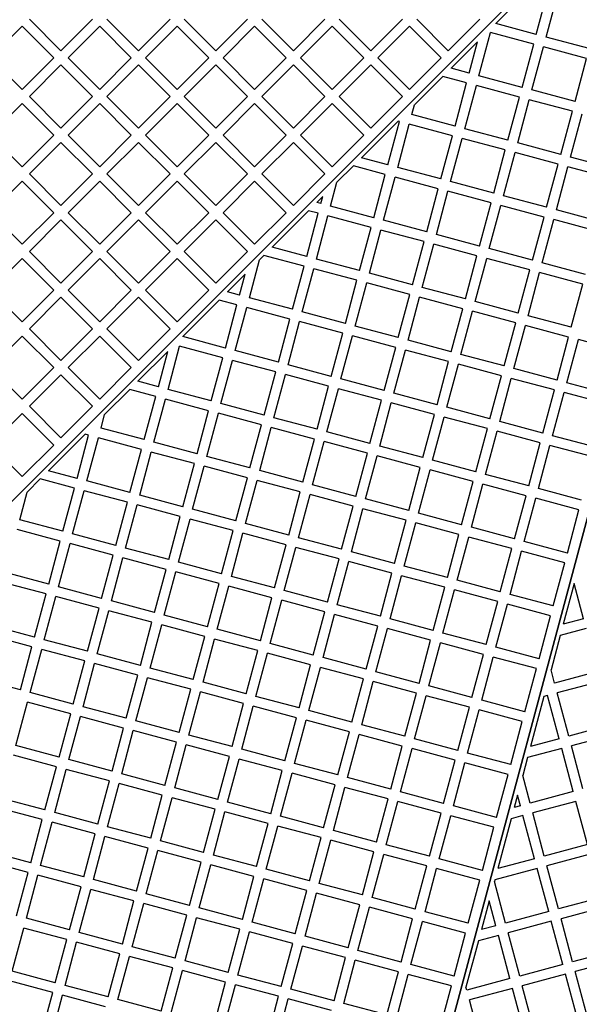
# Model space of a CAD drawing. Units: millimetres. Extents: x 0 to 420, y -170 to 297.
# Drawn here: x 242 to 258, y 129 to 156 of the extents above; entities that cross this region are included whole.
import ezdxf

# ---------------------------------------------------------------- set-up
doc = ezdxf.new("R2010")
doc.units = ezdxf.units.MM
doc.styles.add('SLDTEXTSTYLE0', font='TXT', dxfattribs={"width": 0.605})
doc.dimstyles.new('SLDDIMSTYLE3', dxfattribs={"dimtxt": 2.568319, "dimasz": 2.5, "dimexe": 0, "dimexo": 0.0625, "dimgap": 0.64208, "dimtad": 1, "dimdec": 4, "dimlfac": 25, "dimzin": 12, "dimdsep": 46, "dimtxsty": 'SLDTEXTSTYLE0', "dimsah": 1, "dimcen": 0.09, "dimazin": 3, "dimtfac": 1, "dimtdec": 3, "dimtofl": 0, "dimtmove": 0, "dimatfit": 3, "dimfxl": 0, "dimfrac": 2, "dimtolj": 1, "dimtzin": 12, "dimarcsym": 0})

# ---------------------------------------------------------------- blocks, each defined once
blk = doc.blocks.new('_D_11')
at = {"color": 7, "linetype": 'Continuous', "lineweight": 0}
for p, q in [((250.91, 116.234), (247.716, 104.313)), ((276.844, 116.234), (280.038, 104.313))]:
    blk.add_line(p, q, dxfattribs=at)
at = {"color": 7, "linetype": 'Continuous', "lineweight": 18}
blk.add_arc((263.877, 164.627), 61.441, 255, 285, dxfattribs=at)
for points in [[(247.975, 105.279), (250.313, 104.317), (250.492, 105.045)], [(279.78, 105.279), (277.262, 105.045), (277.442, 104.317)]]:
    blk.add_solid(points, dxfattribs=at)
at = {"color": 7, "linetype": 'Continuous', "lineweight": 18, "insert": (261.212, 106.596), "char_height": 2.6458, "attachment_point": 1, "style": 'SLDTEXTSTYLE0'}
blk.add_mtext('30°', dxfattribs=at)

msp = doc.modelspace()

# ---------------------------------------------------------------- hatches: boundary and pattern name
at = {"linetype": 'Continuous', "lineweight": 18}
h = msp.add_hatch(dxfattribs=at)
h.set_pattern_fill('SACNCR', angle=90, style=0)
edge = h.paths.add_edge_path(flags=0)
edge.add_arc((263.8772953, 164.6268278), 52.4, 0, 360)
edge = h.paths.add_edge_path(flags=0)
edge.add_arc((263.8772953, 164.6268278), 50, 0, 360)

# ---------------------------------------------------------------- linework, layer by layer
at = {"color": 7, "linetype": 'Continuous', "lineweight": 25}
for p, q in [((230.2472968, 130.9968293), (257.5133343, 158.2628668)), ((257.5133343, 158.2628668), (230.2472968, 130.9968293)), ((256.33607, 156.915897), (255.3236143, 155.9034412)), ((256.4483797, 155.6020612), (256.7693153, 156.7998092)), ((256.7188389, 155.5295919), (257.0397745, 156.7273399)), ((241.3064468, 154.9536071), (242.1832592, 155.8304195)), ((243.0600717, 154.9536071), (242.1832592, 155.8304195)), ((243.2580616, 155.151597), (242.3812491, 156.0284094)), ((243.2580616, 155.151597), (244.134874, 156.0284094)), ((243.4560515, 154.9536071), (244.3328639, 155.8304195)), ((245.2096763, 154.9536071), (244.3328639, 155.8304195)), ((245.4076662, 155.151597), (244.5308538, 156.0284094)), ((245.4076662, 155.151597), (246.2844786, 156.0284094)), ((245.6056561, 154.9536071), (246.4824685, 155.8304195)), ((247.3592809, 154.9536071), (246.4824685, 155.8304195)), ((247.5572708, 155.151597), (246.6804584, 156.0284094)), ((247.5572708, 155.151597), (248.4340832, 156.0284094)), ((247.7552607, 154.9536071), (248.6320731, 155.8304195)), ((249.5088855, 154.9536071), (248.6320731, 155.8304195)), ((249.7068754, 155.151597), (248.830063, 156.0284094)), ((249.7068754, 155.151597), (250.5836878, 156.0284094)), ((249.9048653, 154.9536071), (250.7816777, 155.8304195)), ((251.6584901, 154.9536071), (250.7816777, 155.8304195)), ((251.85648, 155.151597), (250.9796676, 156.0284094)), ((261.5479239, 155.9334954), (251.5678615, 118.6873955)), ((251.5678615, 118.6873955), (261.5479239, 155.9334954)), ((251.85648, 155.151597), (252.7332924, 156.0284094)), ((252.0544699, 154.9536071), (252.9312823, 155.8304195)), ((253.8080947, 154.9536071), (252.9312823, 155.8304195)), ((254.0060846, 155.151597), (253.1292722, 156.0284094)), ((254.0060846, 155.151597), (254.882897, 156.0284094)), ((256.4483797, 155.6020612), (255.3236143, 155.9034412)), ((254.8572267, 154.4547896), (255.1781623, 155.6525376)), ((256.3759103, 155.331602), (255.1781623, 155.6525376)), ((257.9165869, 155.2086563), (256.7188389, 155.5295919)), ((254.8207805, 155.4006074), (254.0825395, 154.6623664)), ((254.5867674, 154.5272589), (254.8207805, 155.4006074)), ((256.0549747, 154.133854), (256.3759103, 155.331602)), ((256.3254339, 154.0613846), (256.6463696, 155.2591327)), ((257.8441176, 154.938197), (256.6463696, 155.2591327)), ((242.1832592, 154.0767947), (241.3064468, 154.9536071)), ((242.1832592, 154.0767947), (243.0600717, 154.9536071)), ((242.3812491, 153.8788048), (243.2580616, 154.7556172)), ((244.134874, 153.8788048), (243.2580616, 154.7556172)), ((244.3328639, 154.0767947), (243.4560515, 154.9536071)), ((244.3328639, 154.0767947), (245.2096763, 154.9536071)), ((244.5308538, 153.8788048), (245.4076662, 154.7556172)), ((246.2844786, 153.8788048), (245.4076662, 154.7556172)), ((246.4824685, 154.0767947), (245.6056561, 154.9536071)), ((246.4824685, 154.0767947), (247.3592809, 154.9536071)), ((246.6804584, 153.8788048), (247.5572708, 154.7556172)), ((248.4340832, 153.8788048), (247.5572708, 154.7556172)), ((248.6320731, 154.0767947), (247.7552607, 154.9536071)), ((248.6320731, 154.0767947), (249.5088855, 154.9536071)), ((248.830063, 153.8788048), (249.7068754, 154.7556172)), ((250.5836878, 153.8788048), (249.7068754, 154.7556172)), ((250.7816777, 154.0767947), (249.9048653, 154.9536071)), ((250.7816777, 154.0767947), (251.6584901, 154.9536071)), ((250.9796676, 153.8788048), (251.85648, 154.7556172)), ((252.7332924, 153.8788048), (251.85648, 154.7556172)), ((252.9312823, 154.0767947), (252.0544699, 154.9536071)), ((252.9312823, 154.0767947), (253.8080947, 154.9536071)), ((257.523182, 153.740449), (257.8441176, 154.938197)), ((253.8539204, 154.4337473), (253.0671556, 153.6469826)), ((254.5142981, 154.2567997), (253.8539204, 154.4337473)), ((254.5867674, 154.5272589), (254.0825395, 154.6623664)), ((256.0549747, 154.133854), (254.8572267, 154.4547896)), ((254.1933625, 153.0590517), (254.5142981, 154.2567997)), ((254.4638217, 152.9865823), (254.7847573, 154.1843303)), ((255.9825054, 153.8633947), (254.7847573, 154.1843303)), ((243.2580616, 153.0019924), (242.3812491, 153.8788048)), ((243.2580616, 153.0019924), (244.134874, 153.8788048)), ((245.4076662, 153.0019924), (244.5308538, 153.8788048)), ((245.4076662, 153.0019924), (246.2844786, 153.8788048)), ((247.5572708, 153.0019924), (246.6804584, 153.8788048)), ((247.5572708, 153.0019924), (248.4340832, 153.8788048)), ((249.7068754, 153.0019924), (248.830063, 153.8788048)), ((249.7068754, 153.0019924), (250.5836878, 153.8788048)), ((251.85648, 153.0019924), (250.9796676, 153.8788048)), ((251.85648, 153.0019924), (252.7332924, 153.8788048)), ((257.523182, 153.740449), (256.3254339, 154.0613846)), ((241.3064468, 152.8040025), (242.1832592, 153.6808149)), ((243.0600717, 152.8040025), (242.1832592, 153.6808149)), ((243.4560515, 152.8040025), (244.3328639, 153.6808149)), ((245.2096763, 152.8040025), (244.3328639, 153.6808149)), ((245.6056561, 152.8040025), (246.4824685, 153.6808149)), ((247.3592809, 152.8040025), (246.4824685, 153.6808149)), ((247.7552607, 152.8040025), (248.6320731, 153.6808149)), ((249.5088855, 152.8040025), (248.6320731, 153.6808149)), ((249.9048653, 152.8040025), (250.7816777, 153.6808149)), ((251.6584901, 152.8040025), (250.7816777, 153.6808149)), ((252.9956145, 153.3799873), (253.0671556, 153.6469826)), ((255.6615698, 152.6656467), (255.9825054, 153.8633947)), ((255.932029, 152.5931774), (256.2529646, 153.7909254)), ((257.4507126, 153.4699898), (256.2529646, 153.7909254)), ((254.1933625, 153.0590517), (252.9956145, 153.3799873)), ((257.129777, 152.2722418), (257.4507126, 153.4699898)), ((257.4002362, 152.1997724), (257.7211719, 153.3975205)), ((252.6128456, 153.1926725), (251.6003899, 152.1802168)), ((252.3317503, 151.9842493), (252.6526859, 153.1819974)), ((252.6022095, 151.91178), (252.9231451, 153.109528)), ((252.6526859, 153.1819974), (252.6128456, 153.1926725)), ((254.1208932, 152.7885924), (252.9231451, 153.109528)), ((242.1832592, 151.92719), (241.3064468, 152.8040025)), ((242.1832592, 151.92719), (243.0600717, 152.8040025)), ((244.3328639, 151.92719), (243.4560515, 152.8040025)), ((244.3328639, 151.92719), (245.2096763, 152.8040025)), ((246.4824685, 151.92719), (245.6056561, 152.8040025)), ((246.4824685, 151.92719), (247.3592809, 152.8040025)), ((248.6320731, 151.92719), (247.7552607, 152.8040025)), ((248.6320731, 151.92719), (249.5088855, 152.8040025)), ((250.7816777, 151.92719), (249.9048653, 152.8040025)), ((250.7816777, 151.92719), (251.6584901, 152.8040025)), ((253.7999575, 151.5908444), (254.1208932, 152.7885924)), ((255.6615698, 152.6656467), (254.4638217, 152.9865823)), ((242.3812491, 151.7292001), (243.2580616, 152.6060126)), ((244.134874, 151.7292001), (243.2580616, 152.6060126)), ((244.5308538, 151.7292001), (245.4076662, 152.6060126)), ((246.2844786, 151.7292001), (245.4076662, 152.6060126)), ((246.6804584, 151.7292001), (247.5572708, 152.6060126)), ((248.4340832, 151.7292001), (247.5572708, 152.6060126)), ((248.830063, 151.7292001), (249.7068754, 152.6060126)), ((250.5836878, 151.7292001), (249.7068754, 152.6060126)), ((254.0704168, 151.5183751), (254.3913524, 152.7161231)), ((255.5891004, 152.3951875), (254.3913524, 152.7161231)), ((257.129777, 152.2722418), (255.932029, 152.5931774)), ((255.2681648, 151.1974395), (255.5891004, 152.3951875)), ((255.538624, 151.1249701), (255.8595597, 152.3227181)), ((257.0573077, 152.0017825), (255.8595597, 152.3227181)), ((251.3717708, 151.9515977), (250.917551, 151.4973779)), ((252.259281, 151.7137901), (251.3717708, 151.9515977)), ((252.3317503, 151.9842493), (251.6003899, 152.1802168)), ((256.7363721, 150.8040345), (257.0573077, 152.0017825)), ((258.5979843, 151.8788368), (257.4002362, 152.1997724)), ((243.2580616, 150.8523877), (242.3812491, 151.7292001)), ((243.2580616, 150.8523877), (244.134874, 151.7292001)), ((245.4076662, 150.8523877), (244.5308538, 151.7292001)), ((245.4076662, 150.8523877), (246.2844786, 151.7292001)), ((247.5572708, 150.8523877), (246.6804584, 151.7292001)), ((247.5572708, 150.8523877), (248.4340832, 151.7292001)), ((249.7068754, 150.8523877), (248.830063, 151.7292001)), ((249.7068754, 150.8523877), (250.5836878, 151.7292001)), ((251.9383453, 150.5160421), (252.259281, 151.7137901)), ((253.7999575, 151.5908444), (252.6022095, 151.91178)), ((257.0068313, 150.7315652), (257.3277669, 151.9293132)), ((258.5255149, 151.6083776), (257.3277669, 151.9293132)), ((241.3064468, 150.6543978), (242.1832592, 151.5312102)), ((243.0600717, 150.6543978), (242.1832592, 151.5312102)), ((243.4560515, 150.6543978), (244.3328639, 151.5312102)), ((245.2096763, 150.6543978), (244.3328639, 151.5312102)), ((245.6056561, 150.6543978), (246.4824685, 151.5312102)), ((247.3592809, 150.6543978), (246.4824685, 151.5312102)), ((247.7552607, 150.6543978), (248.6320731, 151.5312102)), ((249.5088855, 150.6543978), (248.6320731, 151.5312102)), ((250.7405973, 150.8369777), (250.917551, 151.4973779)), ((252.2088046, 150.4435728), (252.5297402, 151.6413208)), ((253.7274882, 151.3203852), (252.5297402, 151.6413208)), ((255.2681648, 151.1974395), (254.0704168, 151.5183751)), ((253.4065526, 150.1226371), (253.7274882, 151.3203852)), ((253.6770118, 150.0501678), (253.9979474, 151.2479158)), ((255.1956955, 150.9269802), (253.9979474, 151.2479158)), ((250.5215712, 151.1013981), (250.3593151, 150.939142)), ((250.4701381, 150.909447), (250.3593151, 150.939142)), ((250.4701381, 150.909447), (250.5215712, 151.1013981)), ((254.8747599, 149.7292322), (255.1956955, 150.9269802)), ((256.7363721, 150.8040345), (255.538624, 151.1249701)), ((242.1832592, 149.7775854), (241.3064468, 150.6543978)), ((242.1832592, 149.7775854), (243.0600717, 150.6543978)), ((244.3328639, 149.7775854), (243.4560515, 150.6543978)), ((244.3328639, 149.7775854), (245.2096763, 150.6543978)), ((246.4824685, 149.7775854), (245.6056561, 150.6543978)), ((246.4824685, 149.7775854), (247.3592809, 150.6543978)), ((248.6320731, 149.7775854), (247.7552607, 150.6543978)), ((248.6320731, 149.7775854), (249.5088855, 150.6543978)), ((250.130696, 150.7105229), (249.1182403, 149.6980672)), ((250.0767331, 149.4412398), (250.3976688, 150.6389878)), ((250.3976688, 150.6389878), (250.130696, 150.7105229)), ((251.9383453, 150.5160421), (250.7405973, 150.8369777)), ((255.1452191, 149.6567629), (255.4661547, 150.8545109)), ((256.6639027, 150.5335753), (255.4661547, 150.8545109)), ((258.2045793, 150.4106296), (257.0068313, 150.7315652)), ((242.3812491, 149.5795955), (243.2580616, 150.4564079)), ((244.134874, 149.5795955), (243.2580616, 150.4564079)), ((244.5308538, 149.5795955), (245.4076662, 150.4564079)), ((246.2844786, 149.5795955), (245.4076662, 150.4564079)), ((246.6804584, 149.5795955), (247.5572708, 150.4564079)), ((248.4340832, 149.5795955), (247.5572708, 150.4564079)), ((250.3471924, 149.3687705), (250.668128, 150.5665185)), ((251.865876, 150.2455829), (250.668128, 150.5665185)), ((253.4065526, 150.1226371), (252.2088046, 150.4435728)), ((256.3429671, 149.3358272), (256.6639027, 150.5335753)), ((256.6134263, 149.2633579), (256.934362, 150.4611059)), ((258.13211, 150.1401703), (256.934362, 150.4611059)), ((251.5449404, 149.0478348), (251.865876, 150.2455829)), ((251.8153996, 148.9753655), (252.1363352, 150.1731135)), ((253.3340833, 149.8521779), (252.1363352, 150.1731135)), ((254.8747599, 149.7292322), (253.6770118, 150.0501678)), ((253.0131477, 148.6544299), (253.3340833, 149.8521779)), ((253.2836069, 148.5819606), (253.6045425, 149.7797086)), ((254.8022905, 149.458773), (253.6045425, 149.7797086)), ((243.2580616, 148.7027831), (242.3812491, 149.5795955)), ((243.2580616, 148.7027831), (244.134874, 149.5795955)), ((245.4076662, 148.7027831), (244.5308538, 149.5795955)), ((245.4076662, 148.7027831), (246.2844786, 149.5795955)), ((247.5572708, 148.7027831), (246.6804584, 149.5795955)), ((247.5572708, 148.7027831), (248.4340832, 149.5795955)), ((250.0767331, 149.4412398), (249.1182403, 149.6980672)), ((256.3429671, 149.3358272), (255.1452191, 149.6567629)), ((241.3064468, 148.5047932), (242.1832592, 149.3816056)), ((243.0600717, 148.5047932), (242.1832592, 149.3816056)), ((243.4560515, 148.5047932), (244.3328639, 149.3816056)), ((245.2096763, 148.5047932), (244.3328639, 149.3816056)), ((245.6056561, 148.5047932), (246.4824685, 149.3816056)), ((247.3592809, 148.5047932), (246.4824685, 149.3816056)), ((248.4855802, 148.2939681), (248.7679464, 149.3477733)), ((248.8896212, 149.4694481), (248.7679464, 149.3477733)), ((250.0042638, 149.1707806), (248.8896212, 149.4694481)), ((251.5449404, 149.0478348), (250.3471924, 149.3687705)), ((254.4813549, 148.2610249), (254.8022905, 149.458773)), ((254.7518141, 148.1885556), (255.0727498, 149.3863036)), ((256.2704978, 149.065368), (255.0727498, 149.3863036)), ((257.8111744, 148.9424223), (256.6134263, 149.2633579)), ((248.3719666, 148.9517935), (247.8771655, 148.4569924)), ((248.2151209, 148.3664375), (248.3719666, 148.9517935)), ((249.6833282, 147.9730325), (250.0042638, 149.1707806)), ((249.9537874, 147.9005632), (250.274723, 149.0983112)), ((251.4724711, 148.7773756), (250.274723, 149.0983112)), ((253.0131477, 148.6544299), (251.8153996, 148.9753655)), ((255.9495622, 147.86762), (256.2704978, 149.065368)), ((256.2200214, 147.7951507), (256.540957, 148.9928987)), ((257.738705, 148.6719631), (256.540957, 148.9928987)), ((251.1515354, 147.5796276), (251.4724711, 148.7773756)), ((251.4219947, 147.5071582), (251.7429303, 148.7049063)), ((252.9406783, 148.3839707), (251.7429303, 148.7049063)), ((257.4177694, 147.474215), (257.738705, 148.6719631)), ((242.1832592, 147.6279808), (241.3064468, 148.5047932)), ((242.1832592, 147.6279808), (243.0600717, 148.5047932)), ((244.3328639, 147.6279808), (243.4560515, 148.5047932)), ((244.3328639, 147.6279808), (245.2096763, 148.5047932)), ((246.4824685, 147.6279808), (245.6056561, 148.5047932)), ((246.4824685, 147.6279808), (247.3592809, 148.5047932)), ((248.2151209, 148.3664375), (247.8771655, 148.4569924)), ((254.4813549, 148.2610249), (253.2836069, 148.5819606)), ((242.3812491, 147.4299909), (243.2580616, 148.3068033)), ((244.134874, 147.4299909), (243.2580616, 148.3068033)), ((244.5308538, 147.4299909), (245.4076662, 148.3068033)), ((246.2844786, 147.4299909), (245.4076662, 148.3068033)), ((247.6485464, 148.2283733), (246.6360907, 147.2159176)), ((248.1426516, 148.0959782), (247.6485464, 148.2283733)), ((249.6833282, 147.9730325), (248.4855802, 148.2939681)), ((252.6197427, 147.1862226), (252.9406783, 148.3839707)), ((252.8902019, 147.1137533), (253.2111376, 148.3115013)), ((254.4088856, 147.9905657), (253.2111376, 148.3115013)), ((255.9495622, 147.86762), (254.7518141, 148.1885556)), ((247.821716, 146.8982302), (248.1426516, 148.0959782)), ((248.0921752, 146.8257609), (248.4131108, 148.0235089)), ((249.6108589, 147.7025733), (248.4131108, 148.0235089)), ((251.1515354, 147.5796276), (249.9537874, 147.9005632)), ((254.08795, 146.7928177), (254.4088856, 147.9905657)), ((254.3584092, 146.7203484), (254.6793448, 147.9180964)), ((255.8770928, 147.5971608), (254.6793448, 147.9180964)), ((249.2899232, 146.5048253), (249.6108589, 147.7025733)), ((249.5603825, 146.4323559), (249.8813181, 147.630104)), ((251.0790661, 147.3091684), (249.8813181, 147.630104)), ((255.5561572, 146.3994127), (255.8770928, 147.5971608)), ((257.4177694, 147.474215), (256.2200214, 147.7951507)), ((243.2580616, 146.5531785), (242.3812491, 147.4299909)), ((243.2580616, 146.5531785), (244.134874, 147.4299909)), ((245.4076662, 146.5531785), (244.5308538, 147.4299909)), ((245.4076662, 146.5531785), (246.2844786, 147.4299909)), ((250.7581305, 146.1114203), (251.0790661, 147.3091684)), ((252.6197427, 147.1862226), (251.4219947, 147.5071582)), ((255.8266164, 146.3269434), (256.1475521, 147.5246914)), ((257.3453001, 147.2037558), (256.1475521, 147.5246914)), ((241.3064468, 146.3551886), (242.1832592, 147.232001)), ((243.0600717, 146.3551886), (242.1832592, 147.232001)), ((243.4560515, 146.3551886), (244.3328639, 147.232001)), ((245.2096763, 146.3551886), (244.3328639, 147.232001)), ((247.821716, 146.8982302), (246.6360907, 147.2159176)), ((251.0285897, 146.038951), (251.3495253, 147.236699)), ((252.5472734, 146.9157634), (251.3495253, 147.236699)), ((254.08795, 146.7928177), (252.8902019, 147.1137533)), ((257.0243645, 146.0060078), (257.3453001, 147.2037558)), ((257.2948237, 145.9335385), (257.6157593, 147.1312865)), ((258.8135073, 146.8103509), (257.6157593, 147.1312865)), ((246.222362, 146.8021889), (245.3950159, 145.9748428)), ((245.9601038, 145.8234279), (246.222362, 146.8021889)), ((246.230563, 145.7509586), (246.5514986, 146.9487066)), ((247.7492467, 146.627771), (246.5514986, 146.9487066)), ((249.2899232, 146.5048253), (248.0921752, 146.8257609)), ((252.2263378, 145.7180154), (252.5472734, 146.9157634)), ((252.496797, 145.645546), (252.8177326, 146.8432941)), ((254.0154806, 146.5223585), (252.8177326, 146.8432941)), ((247.428311, 145.430023), (247.7492467, 146.627771)), ((247.6987703, 145.3575536), (248.0197059, 146.5553017)), ((249.2174539, 146.234366), (248.0197059, 146.5553017)), ((253.694545, 145.3246104), (254.0154806, 146.5223585)), ((255.5561572, 146.3994127), (254.3584092, 146.7203484)), ((242.1832592, 145.4783762), (241.3064468, 146.3551886)), ((242.1832592, 145.4783762), (243.0600717, 146.3551886)), ((244.3328639, 145.4783762), (243.4560515, 146.3551886)), ((244.3328639, 145.4783762), (245.2096763, 146.3551886)), ((248.8965183, 145.036618), (249.2174539, 146.234366)), ((250.7581305, 146.1114203), (249.5603825, 146.4323559)), ((253.9650042, 145.2521411), (254.2859399, 146.4498891)), ((255.4836879, 146.1289535), (254.2859399, 146.4498891)), ((257.0243645, 146.0060078), (255.8266164, 146.3269434)), ((242.3812491, 145.2803863), (243.2580616, 146.1571987)), ((244.134874, 145.2803863), (243.2580616, 146.1571987)), ((245.9601038, 145.8234279), (245.3950159, 145.9748428)), ((249.1669775, 144.9641487), (249.4879131, 146.1618967)), ((250.6856612, 145.8409611), (249.4879131, 146.1618967)), ((252.2263378, 145.7180154), (251.0285897, 146.038951)), ((255.1627523, 144.9312055), (255.4836879, 146.1289535)), ((255.4332115, 144.8587361), (255.7541471, 146.0564842)), ((256.9518951, 145.7355486), (255.7541471, 146.0564842)), ((245.1663968, 145.7462237), (244.4687372, 145.0485641)), ((245.8876345, 145.5529687), (245.1663968, 145.7462237)), ((247.428311, 145.430023), (246.230563, 145.7509586)), ((250.3647256, 144.6432131), (250.6856612, 145.8409611)), ((250.6351848, 144.5707437), (250.9561204, 145.7684918)), ((252.1538684, 145.4475561), (250.9561204, 145.7684918)), ((256.6309595, 144.5378005), (256.9518951, 145.7355486)), ((258.4925717, 145.6126028), (257.2948237, 145.9335385)), ((245.5666988, 144.3552207), (245.8876345, 145.5529687)), ((245.8371581, 144.2827513), (246.1580937, 145.4804994)), ((247.3558417, 145.1595637), (246.1580937, 145.4804994)), ((251.8329328, 144.2498081), (252.1538684, 145.4475561)), ((253.694545, 145.3246104), (252.496797, 145.645546)), ((256.9014188, 144.4653312), (257.2223544, 145.6630792)), ((258.4201024, 145.3421436), (257.2223544, 145.6630792)), ((243.2580616, 144.4035739), (242.3812491, 145.2803863)), ((243.2580616, 144.4035739), (244.134874, 145.2803863)), ((247.0349061, 143.9618157), (247.3558417, 145.1595637)), ((248.8965183, 145.036618), (247.6987703, 145.3575536)), ((252.103392, 144.1773388), (252.4243277, 145.3750868)), ((253.6220757, 145.0541512), (252.4243277, 145.3750868)), ((255.1627523, 144.9312055), (253.9650042, 145.2521411)), ((241.3064468, 144.205584), (242.1832592, 145.0823964)), ((243.0600717, 144.205584), (242.1832592, 145.0823964)), ((244.3689508, 144.6761563), (244.4687372, 145.0485641)), ((247.3053653, 143.8893464), (247.6263009, 145.0870944)), ((248.824049, 144.7661588), (247.6263009, 145.0870944)), ((250.3647256, 144.6432131), (249.1669775, 144.9641487)), ((253.3011401, 143.8564032), (253.6220757, 145.0541512)), ((253.5715993, 143.7839338), (253.8925349, 144.9816819)), ((255.0902829, 144.6607462), (253.8925349, 144.9816819)), ((256.6309595, 144.5378005), (255.4332115, 144.8587361)), ((245.5666988, 144.3552207), (244.3689508, 144.6761563)), ((248.5031133, 143.5684108), (248.824049, 144.7661588)), ((248.7735726, 143.4959414), (249.0945082, 144.6936895)), ((250.2922562, 144.3727538), (249.0945082, 144.6936895)), ((254.7693473, 143.4629982), (255.0902829, 144.6607462)), ((255.0398066, 143.3905289), (255.3607422, 144.5882769)), ((256.5584902, 144.2673413), (255.3607422, 144.5882769)), ((243.925322, 144.5051489), (242.9128662, 143.4926932)), ((243.7050866, 143.2804184), (244.0260222, 144.4781664)), ((244.0260222, 144.4781664), (243.925322, 144.5051489)), ((243.9755459, 143.207949), (244.2964815, 144.405697)), ((245.4942295, 144.0847614), (244.2964815, 144.405697)), ((249.9713206, 143.1750058), (250.2922562, 144.3727538)), ((250.2417798, 143.1025365), (250.5627154, 144.3002845)), ((251.7604635, 143.9793489), (250.5627154, 144.3002845)), ((251.8329328, 144.2498081), (250.6351848, 144.5707437)), ((258.0991668, 144.1443956), (256.9014188, 144.4653312)), ((242.1832592, 143.3287716), (241.3064468, 144.205584)), ((242.1832592, 143.3287716), (243.0600717, 144.205584)), ((245.1732939, 142.8870134), (245.4942295, 144.0847614)), ((247.0349061, 143.9618157), (245.8371581, 144.2827513)), ((253.3011401, 143.8564032), (252.103392, 144.1773388)), ((256.2375546, 143.0695933), (256.5584902, 144.2673413)), ((256.5080138, 142.9971239), (256.8289494, 144.194872)), ((258.0266974, 143.8739364), (256.8289494, 144.194872)), ((245.4437531, 142.8145441), (245.7646887, 144.0122921)), ((246.9624368, 143.6913565), (245.7646887, 144.0122921)), ((248.5031133, 143.5684108), (247.3053653, 143.8893464)), ((251.4395279, 142.7816009), (251.7604635, 143.9793489)), ((251.7099871, 142.7091315), (252.0309227, 143.9068796)), ((253.2286707, 143.5859439), (252.0309227, 143.9068796)), ((254.7693473, 143.4629982), (253.5715993, 143.7839338)), ((243.7050866, 143.2804184), (242.9128662, 143.4926932)), ((246.6415011, 142.4936085), (246.9624368, 143.6913565)), ((246.9119604, 142.4211391), (247.232896, 143.6188871)), ((248.430644, 143.2979515), (247.232896, 143.6188871)), ((249.9713206, 143.1750058), (248.7735726, 143.4959414)), ((252.9077351, 142.3881959), (253.2286707, 143.5859439)), ((253.1781943, 142.3157266), (253.49913, 143.5134746)), ((254.696878, 143.192539), (253.49913, 143.5134746)), ((242.6842472, 143.2640741), (242.3191326, 142.8989595)), ((243.6326173, 143.0099591), (242.6842472, 143.2640741)), ((245.1732939, 142.8870134), (243.9755459, 143.207949)), ((248.1097084, 142.1002035), (248.430644, 143.2979515)), ((248.3801676, 142.0277342), (248.7011032, 143.2254822)), ((249.8988513, 142.9045466), (248.7011032, 143.2254822)), ((256.2375546, 143.0695933), (255.0398066, 143.3905289)), ((243.3116817, 141.8122111), (243.6326173, 143.0099591)), ((243.5821409, 141.7397418), (243.9030765, 142.9374898)), ((245.1008246, 142.6165542), (243.9030765, 142.9374898)), ((251.4395279, 142.7816009), (250.2417798, 143.1025365)), ((254.3759424, 141.994791), (254.696878, 143.192539)), ((254.6464016, 141.9223216), (254.9673372, 143.1200697)), ((256.1650852, 142.799134), (254.9673372, 143.1200697)), ((257.7057618, 142.6761883), (256.5080138, 142.9971239)), ((242.1139337, 142.1331467), (242.3191326, 142.8989595)), ((246.6415011, 142.4936085), (245.4437531, 142.8145441)), ((249.5779157, 141.7067986), (249.8988513, 142.9045466)), ((249.8483749, 141.6343292), (250.1693105, 142.8320773)), ((251.3670585, 142.5111416), (250.1693105, 142.8320773)), ((252.9077351, 142.3881959), (251.7099871, 142.7091315)), ((255.8441496, 141.601386), (256.1650852, 142.799134)), ((256.1146089, 141.5289167), (256.4355445, 142.7266647)), ((257.6332925, 142.4057291), (256.4355445, 142.7266647)), ((244.7798889, 141.4188061), (245.1008246, 142.6165542)), ((245.0503482, 141.3463368), (245.3712838, 142.5440848)), ((246.5690318, 142.2231492), (245.3712838, 142.5440848)), ((248.1097084, 142.1002035), (246.9119604, 142.4211391)), ((251.0461229, 141.3133936), (251.3670585, 142.5111416)), ((251.3165821, 141.2409243), (251.6375178, 142.4386723)), ((252.8352658, 142.1177367), (251.6375178, 142.4386723)), ((257.3123569, 141.2079811), (257.6332925, 142.4057291)), ((243.3116817, 141.8122111), (242.1139337, 142.1331467)), ((246.2480962, 141.0254012), (246.5690318, 142.2231492)), ((246.5185554, 140.9529319), (246.839491, 142.1506799)), ((248.0372391, 141.8297443), (246.839491, 142.1506799)), ((252.5143302, 140.9199887), (252.8352658, 142.1177367)), ((254.3759424, 141.994791), (253.1781943, 142.3157266)), ((243.2392123, 141.5417519), (242.0414643, 141.8626875)), ((249.5779157, 141.7067986), (248.3801676, 142.0277342)), ((252.7847894, 140.8475193), (253.105725, 142.0452674)), ((254.303473, 141.7243317), (253.105725, 142.0452674)), ((255.8441496, 141.601386), (254.6464016, 141.9223216)), ((244.7798889, 141.4188061), (243.5821409, 141.7397418)), ((247.7163034, 140.6319963), (248.0372391, 141.8297443)), ((247.9867627, 140.5595269), (248.3076983, 141.7572749)), ((249.5054463, 141.4363393), (248.3076983, 141.7572749)), ((251.0461229, 141.3133936), (249.8483749, 141.6343292)), ((253.9825374, 140.5265837), (254.303473, 141.7243317)), ((254.2529967, 140.4541144), (254.5739323, 141.6518624)), ((255.7716803, 141.3309268), (254.5739323, 141.6518624)), ((242.9182767, 140.3440038), (243.2392123, 141.5417519)), ((243.188736, 140.2715345), (243.5096716, 141.4692825)), ((244.7074196, 141.1483469), (243.5096716, 141.4692825)), ((246.2480962, 141.0254012), (245.0503482, 141.3463368)), ((249.1845107, 140.2385913), (249.5054463, 141.4363393)), ((249.4549699, 140.166122), (249.7759056, 141.36387)), ((250.9736536, 141.0429344), (249.7759056, 141.36387)), ((255.4507447, 140.1331788), (255.7716803, 141.3309268)), ((257.3123569, 141.2079811), (256.1146089, 141.5289167)), ((244.386484, 139.9505989), (244.7074196, 141.1483469)), ((244.6569432, 139.8781296), (244.9778788, 141.0758776)), ((246.1756269, 140.754942), (244.9778788, 141.0758776)), ((250.652718, 139.8451864), (250.9736536, 141.0429344)), ((252.5143302, 140.9199887), (251.3165821, 141.2409243)), ((255.7212039, 140.0607094), (256.0421395, 141.2584575)), ((257.2398875, 140.9375218), (256.0421395, 141.2584575)), ((245.8546912, 139.5571939), (246.1756269, 140.754942)), ((247.7163034, 140.6319963), (246.5185554, 140.9529319)), ((250.9231772, 139.772717), (251.2441128, 140.970465)), ((252.4418608, 140.6495294), (251.2441128, 140.970465)), ((253.9825374, 140.5265837), (252.7847894, 140.8475193)), ((256.9189519, 139.7397738), (257.2398875, 140.9375218)), ((242.9182767, 140.3440038), (241.7205287, 140.6649395)), ((246.1251505, 139.4847246), (246.4460861, 140.6824726)), ((247.6438341, 140.361537), (246.4460861, 140.6824726)), ((249.1845107, 140.2385913), (247.9867627, 140.5595269)), ((252.1209252, 139.4517814), (252.4418608, 140.6495294)), ((252.3913844, 139.3793121), (252.7123201, 140.5770601)), ((253.9100681, 140.2561245), (252.7123201, 140.5770601)), ((242.8458074, 140.0735446), (241.6480594, 140.3944802)), ((244.386484, 139.9505989), (243.188736, 140.2715345)), ((247.3228985, 139.163789), (247.6438341, 140.361537)), ((247.5933577, 139.0913197), (247.9142933, 140.2890677)), ((249.1120414, 139.9681321), (247.9142933, 140.2890677)), ((253.5891325, 139.0583765), (253.9100681, 140.2561245)), ((255.4507447, 140.1331788), (254.2529967, 140.4541144)), ((257.499994, 140.3627711), (257.1971643, 139.2325952)), ((257.7622522, 139.3840101), (257.499994, 140.3627711)), ((242.5248718, 138.8757966), (242.8458074, 140.0735446)), ((242.795331, 138.8033273), (243.1162666, 140.0010753)), ((244.3140147, 139.6801397), (243.1162666, 140.0010753)), ((248.7911058, 138.770384), (249.1120414, 139.9681321)), ((250.652718, 139.8451864), (249.4549699, 140.166122)), ((253.8595917, 138.9859071), (254.1805273, 140.1836551)), ((255.3782753, 139.8627195), (254.1805273, 140.1836551)), ((256.9189519, 139.7397738), (255.7212039, 140.0607094)), ((243.993079, 138.4823916), (244.3140147, 139.6801397)), ((245.8546912, 139.5571939), (244.6569432, 139.8781296)), ((249.061565, 138.6979147), (249.3825006, 139.8956627)), ((250.5802486, 139.5747271), (249.3825006, 139.8956627)), ((252.1209252, 139.4517814), (250.9231772, 139.772717)), ((255.0573397, 138.6649715), (255.3782753, 139.8627195)), ((255.327799, 138.5925022), (255.6487346, 139.7902502)), ((256.8464826, 139.4693146), (255.6487346, 139.7902502)), ((244.2635383, 138.4099223), (244.5844739, 139.6076703)), ((245.7822219, 139.2867347), (244.5844739, 139.6076703)), ((247.3228985, 139.163789), (246.1251505, 139.4847246)), ((250.259313, 138.3769791), (250.5802486, 139.5747271)), ((250.5297722, 138.3045098), (250.8507079, 139.5022578)), ((252.0484559, 139.1813222), (250.8507079, 139.5022578)), ((256.525547, 138.2715666), (256.8464826, 139.4693146)), ((257.7622522, 139.3840101), (257.1971643, 139.2325952)), ((242.5248718, 138.8757966), (241.3271238, 139.1967322)), ((245.4612863, 138.0889867), (245.7822219, 139.2867347)), ((245.7317455, 138.0165174), (246.0526811, 139.2142654)), ((247.2504292, 138.8933298), (246.0526811, 139.2142654)), ((251.7275203, 137.9835741), (252.0484559, 139.1813222)), ((251.9979795, 137.9111048), (252.3189151, 139.1088528)), ((253.5166631, 138.7879172), (252.3189151, 139.1088528)), ((253.5891325, 139.0583765), (252.3913844, 139.3793121)), ((257.8347216, 139.1135508), (257.1134839, 138.9202958)), ((242.4524025, 138.6053374), (241.2546544, 138.926273)), ((246.9294936, 137.6955817), (247.2504292, 138.8933298)), ((248.7911058, 138.770384), (247.5933577, 139.0913197)), ((255.0573397, 138.6649715), (253.8595917, 138.9859071)), ((257.1134839, 138.9202958), (256.8581228, 137.967275)), ((242.1314668, 137.4075893), (242.4524025, 138.6053374)), ((243.993079, 138.4823916), (242.795331, 138.8033273)), ((247.1999528, 137.6231124), (247.5208884, 138.8208604)), ((248.7186364, 138.4999248), (247.5208884, 138.8208604)), ((250.259313, 138.3769791), (249.061565, 138.6979147)), ((253.1957275, 137.5901692), (253.5166631, 138.7879172)), ((253.4661868, 137.5176999), (253.7871224, 138.7154479)), ((254.9848704, 138.3945123), (253.7871224, 138.7154479)), ((256.525547, 138.2715666), (255.327799, 138.5925022)), ((242.4019261, 137.33512), (242.7228617, 138.532868)), ((243.9206097, 138.2119324), (242.7228617, 138.532868)), ((245.4612863, 138.0889867), (244.2635383, 138.4099223)), ((248.3977008, 137.3021768), (248.7186364, 138.4999248)), ((248.66816, 137.2297075), (248.9890957, 138.4274555)), ((250.1868437, 138.1065199), (248.9890957, 138.4274555)), ((251.7275203, 137.9835741), (250.5297722, 138.3045098)), ((254.6639348, 137.1967643), (254.9848704, 138.3945123)), ((254.934394, 137.1242949), (255.2553296, 138.3220429)), ((256.4530777, 138.0011073), (255.2553296, 138.3220429)), ((243.5996741, 137.0141844), (243.9206097, 138.2119324)), ((243.8701333, 136.941715), (244.1910689, 138.1394631)), ((245.388817, 137.8185275), (244.1910689, 138.1394631)), ((246.9294936, 137.6955817), (245.7317455, 138.0165174)), ((249.8659081, 136.9087718), (250.1868437, 138.1065199)), ((250.1363673, 136.8363025), (250.4573029, 138.0340505)), ((251.6550509, 137.7131149), (250.4573029, 138.0340505)), ((245.0678813, 136.6207794), (245.388817, 137.8185275)), ((245.3383406, 136.5483101), (245.6592762, 137.7460581)), ((246.8570242, 137.4251225), (245.6592762, 137.7460581)), ((253.1957275, 137.5901692), (251.9979795, 137.9111048)), ((256.132142, 136.8033593), (256.4530777, 138.0011073)), ((256.9579092, 137.5948672), (256.8581228, 137.967275)), ((258.1556572, 137.9158028), (256.9579092, 137.5948672)), ((242.1314668, 137.4075893), (240.9337188, 137.7285249)), ((248.3977008, 137.3021768), (247.1999528, 137.6231124)), ((251.3341153, 136.5153669), (251.6550509, 137.7131149)), ((251.6045746, 136.4428976), (251.9255102, 137.6406456)), ((253.1232582, 137.31971), (251.9255102, 137.6406456)), ((254.6639348, 137.1967643), (253.4661868, 137.5176999)), ((258.2281265, 137.6453436), (257.0303785, 137.324408)), ((243.5996741, 137.0141844), (242.4019261, 137.33512)), ((246.5360886, 136.2273745), (246.8570242, 137.4251225)), ((246.8065478, 136.1549052), (247.1274835, 137.3526532)), ((248.3252315, 137.0317176), (247.1274835, 137.3526532)), ((249.8659081, 136.9087718), (248.66816, 137.2297075)), ((252.8023226, 136.1219619), (253.1232582, 137.31971)), ((253.0727818, 136.0494926), (253.3937174, 137.2472406)), ((254.5914654, 136.926305), (253.3937174, 137.2472406)), ((256.659219, 137.2249561), (256.2886345, 135.8419158)), ((256.7599193, 137.2519386), (256.659219, 137.2249561)), ((257.0808549, 136.0541906), (256.7599193, 137.2519386)), ((257.3513141, 136.1266599), (257.0303785, 137.324408)), ((242.0085211, 135.8669127), (242.3294567, 137.0646608)), ((243.5272048, 136.7437251), (242.3294567, 137.0646608)), ((245.0678813, 136.6207794), (243.8701333, 136.941715)), ((248.0042959, 135.8339695), (248.3252315, 137.0317176)), ((248.2747551, 135.7615002), (248.5956907, 136.9592482)), ((249.7934387, 136.6383126), (248.5956907, 136.9592482)), ((254.2705298, 135.728557), (254.5914654, 136.926305)), ((256.132142, 136.8033593), (254.934394, 137.1242949)), ((243.2062691, 135.5459771), (243.5272048, 136.7437251)), ((243.4767284, 135.4735078), (243.797664, 136.6712558)), ((244.995412, 136.3503202), (243.797664, 136.6712558)), ((251.3341153, 136.5153669), (250.1363673, 136.8363025)), ((254.5409891, 135.6560877), (254.8619247, 136.8538357)), ((256.0596727, 136.5329001), (254.8619247, 136.8538357)), ((246.5360886, 136.2273745), (245.3383406, 136.5483101)), ((249.4725031, 135.4405646), (249.7934387, 136.6383126)), ((249.7429623, 135.3680953), (250.063898, 136.5658433)), ((251.261646, 136.2449077), (250.063898, 136.5658433)), ((252.8023226, 136.1219619), (251.6045746, 136.4428976)), ((255.7387371, 135.335152), (256.0596727, 136.5329001)), ((258.5490621, 136.4475956), (257.3513141, 136.1266599)), ((244.6744764, 135.1525722), (244.995412, 136.3503202)), ((244.9449356, 135.0801028), (245.2658712, 136.2778509)), ((246.4636193, 135.9569153), (245.2658712, 136.2778509)), ((248.0042959, 135.8339695), (246.8065478, 136.1549052)), ((250.9407104, 135.0471596), (251.261646, 136.2449077)), ((251.2111696, 134.9746903), (251.5321052, 136.1724383)), ((252.7298532, 135.8515027), (251.5321052, 136.1724383)), ((258.6215315, 136.1771363), (257.4237834, 135.8562007)), ((243.2062691, 135.5459771), (242.0085211, 135.8669127)), ((246.1426837, 134.7591672), (246.4636193, 135.9569153)), ((246.4131429, 134.6866979), (246.7340785, 135.8844459)), ((247.9318265, 135.5635103), (246.7340785, 135.8844459)), ((252.4089176, 134.6537547), (252.7298532, 135.8515027)), ((254.2705298, 135.728557), (253.0727818, 136.0494926)), ((257.0808549, 136.0541906), (256.2886345, 135.8419158)), ((257.7447191, 134.6584527), (257.4237834, 135.8562007)), ((243.1337998, 135.2755179), (241.9360518, 135.5964535)), ((247.6108909, 134.3657623), (247.9318265, 135.5635103)), ((249.4725031, 135.4405646), (248.2747551, 135.7615002)), ((252.6793769, 134.5812854), (253.0003125, 135.7790334)), ((254.1980605, 135.4580978), (253.0003125, 135.7790334)), ((255.7387371, 135.335152), (254.5409891, 135.6560877)), ((257.1533242, 135.7837314), (256.2049541, 135.5296164)), ((257.4742598, 134.5859834), (257.1533242, 135.7837314)), ((244.6744764, 135.1525722), (243.4767284, 135.4735078)), ((247.8813501, 134.2932929), (248.2022858, 135.491041)), ((249.4000338, 135.1701054), (248.2022858, 135.491041)), ((250.9407104, 135.0471596), (249.7429623, 135.3680953)), ((253.8771249, 134.2603497), (254.1980605, 135.4580978)), ((254.1475841, 134.1878804), (254.4685197, 135.3856284)), ((255.6662678, 135.0646928), (254.4685197, 135.3856284)), ((256.2049541, 135.5296164), (256.0713129, 135.0308605)), ((242.8128642, 134.0777699), (243.1337998, 135.2755179)), ((243.0833234, 134.0053005), (243.404259, 135.2030486)), ((244.6020071, 134.8821129), (243.404259, 135.2030486)), ((246.1426837, 134.7591672), (244.9449356, 135.0801028)), ((249.0790982, 133.9723573), (249.4000338, 135.1701054)), ((249.3495574, 133.899888), (249.670493, 135.097636)), ((250.868241, 134.7767004), (249.670493, 135.097636)), ((255.3453321, 133.8669448), (255.6662678, 135.0646928)), ((256.2765118, 134.2650477), (256.0713129, 135.0308605)), ((244.2810715, 133.6843649), (244.6020071, 134.8821129)), ((244.5515307, 133.6118956), (244.8724663, 134.8096436)), ((246.0702143, 134.488708), (244.8724663, 134.8096436)), ((250.5473054, 133.5789524), (250.868241, 134.7767004)), ((252.4089176, 134.6537547), (251.2111696, 134.9746903)), ((245.7492787, 133.29096), (246.0702143, 134.488708)), ((247.6108909, 134.3657623), (246.4131429, 134.6866979)), ((250.8177647, 133.506483), (251.1387003, 134.7042311)), ((252.3364483, 134.3832955), (251.1387003, 134.7042311)), ((253.8771249, 134.2603497), (252.6793769, 134.5812854)), ((255.9263742, 134.4899421), (255.8343696, 134.1465761)), ((256.0060526, 134.1925784), (255.9263742, 134.4899421)), ((257.4742598, 134.5859834), (256.2765118, 134.2650477)), ((242.8128642, 134.0777699), (241.6151162, 134.3987055)), ((246.0197379, 133.2184906), (246.3406736, 134.4162387)), ((247.5384216, 134.095303), (246.3406736, 134.4162387)), ((249.0790982, 133.9723573), (247.8813501, 134.2932929)), ((252.0155127, 133.1855474), (252.3364483, 134.3832955)), ((252.2859719, 133.1130781), (252.6069075, 134.3108261)), ((253.8046556, 133.9898905), (252.6069075, 134.3108261)), ((255.3453321, 133.8669448), (254.1475841, 134.1878804)), ((256.0060526, 134.1925784), (255.8343696, 134.1465761)), ((257.5467292, 134.3155241), (256.3489811, 133.9945885)), ((257.8676648, 133.1177761), (257.5467292, 134.3155241)), ((242.7403949, 133.8073106), (241.5426468, 134.1282463)), ((244.2810715, 133.6843649), (243.0833234, 134.0053005)), ((247.217486, 132.897555), (247.5384216, 134.095303)), ((247.4879452, 132.8250857), (247.8088808, 134.0228337)), ((249.0066288, 133.7018981), (247.8088808, 134.0228337)), ((253.4837199, 132.7921425), (253.8046556, 133.9898905)), ((253.7541792, 132.7196732), (254.0751148, 133.9174212)), ((255.2728628, 133.5964856), (254.0751148, 133.9174212)), ((256.0785219, 133.9221192), (255.7506892, 133.8342767)), ((256.3994575, 132.7243712), (256.0785219, 133.9221192)), ((256.6699168, 132.7968405), (256.3489811, 133.9945885)), ((242.4194592, 132.6095626), (242.7403949, 133.8073106)), ((242.6899185, 132.5370933), (243.0108541, 133.7348413)), ((244.2086021, 133.4139057), (243.0108541, 133.7348413)), ((248.6856932, 132.5041501), (249.0066288, 133.7018981)), ((250.5473054, 133.5789524), (249.3495574, 133.899888)), ((255.7506892, 133.8342767), (255.3801047, 132.4512364)), ((243.8876665, 132.2161577), (244.2086021, 133.4139057)), ((245.7492787, 133.29096), (244.5515307, 133.6118956)), ((248.9561525, 132.4316807), (249.2770881, 133.6294288)), ((250.4748361, 133.3084931), (249.2770881, 133.6294288)), ((252.0155127, 133.1855474), (250.8177647, 133.506483)), ((254.9519272, 132.3987375), (255.2728628, 133.5964856)), ((244.1581257, 132.1436883), (244.4790613, 133.3414364)), ((245.6768094, 133.0205007), (244.4790613, 133.3414364)), ((247.217486, 132.897555), (246.0197379, 133.2184906)), ((250.1539005, 132.1107451), (250.4748361, 133.3084931)), ((250.4243597, 132.0382758), (250.7452953, 133.2360238)), ((251.9430433, 132.9150882), (250.7452953, 133.2360238)), ((253.4837199, 132.7921425), (252.2859719, 133.1130781)), ((257.8676648, 133.1177761), (256.6699168, 132.7968405)), ((242.4194592, 132.6095626), (241.2217112, 132.9304982)), ((245.3558738, 131.8227527), (245.6768094, 133.0205007)), ((245.626333, 131.7502834), (245.9472686, 132.9480314)), ((247.1450166, 132.6270958), (245.9472686, 132.9480314)), ((248.6856932, 132.5041501), (247.4879452, 132.8250857)), ((251.6221077, 131.7173402), (251.9430433, 132.9150882)), ((251.892567, 131.6448708), (252.2135026, 132.8426189)), ((253.4112506, 132.5216833), (252.2135026, 132.8426189)), ((257.9401341, 132.8473169), (256.7423861, 132.5263813)), ((242.3469899, 132.3391034), (241.1492419, 132.660039)), ((246.824081, 131.4293478), (247.1450166, 132.6270958)), ((247.0945402, 131.3568784), (247.4154759, 132.5546265)), ((248.6132239, 132.2336908), (247.4154759, 132.5546265)), ((254.9519272, 132.3987375), (253.7541792, 132.7196732)), ((256.3994575, 132.7243712), (255.3801047, 132.4512364)), ((242.0260543, 131.1413554), (242.3469899, 132.3391034)), ((243.8876665, 132.2161577), (242.6899185, 132.5370933)), ((250.1539005, 132.1107451), (248.9561525, 132.4316807)), ((253.090315, 131.3239352), (253.4112506, 132.5216833)), ((253.3607742, 131.2514659), (253.6817098, 132.4492139)), ((254.8794579, 132.1282783), (253.6817098, 132.4492139)), ((256.4719269, 132.4539119), (255.2964243, 132.138937)), ((256.7928625, 131.2561639), (256.4719269, 132.4539119)), ((257.0633217, 131.3286332), (256.7423861, 132.5263813)), ((242.2965135, 131.068886), (242.6174491, 132.266634)), ((243.8151972, 131.9456984), (242.6174491, 132.266634)), ((245.3558738, 131.8227527), (244.1581257, 132.1436883)), ((248.2922883, 131.0359428), (248.6132239, 132.2336908)), ((248.5627475, 130.9634735), (248.8836831, 132.1612215)), ((250.0814311, 131.8402859), (248.8836831, 132.1612215)), ((251.6221077, 131.7173402), (250.4243597, 132.0382758)), ((254.5585222, 130.9305303), (254.8794579, 132.1282783)), ((255.2964243, 132.138937), (255.284503, 132.094446)), ((255.5951144, 130.9352283), (255.284503, 132.094446)), ((243.4942616, 130.7479504), (243.8151972, 131.9456984)), ((243.7647208, 130.6754811), (244.0856564, 131.8732291)), ((245.2834044, 131.5522935), (244.0856564, 131.8732291)), ((246.824081, 131.4293478), (245.626333, 131.7502834)), ((249.7604955, 130.6425379), (250.0814311, 131.8402859)), ((250.0309548, 130.5700685), (250.3518904, 131.7678166)), ((251.5496384, 131.4468809), (250.3518904, 131.7678166)), ((244.9624688, 130.3545455), (245.2834044, 131.5522935)), ((245.232928, 130.2820761), (245.5538637, 131.4798242)), ((246.7516117, 131.1588885), (245.5538637, 131.4798242)), ((253.090315, 131.3239352), (251.892567, 131.6448708)), ((255.1395643, 131.5535275), (254.9258398, 130.7558967)), ((255.3246552, 130.8627589), (255.1395643, 131.5535275)), ((258.2610697, 131.6495688), (257.0633217, 131.3286332)), ((248.2922883, 131.0359428), (247.0945402, 131.3568784)), ((251.2287028, 130.2491329), (251.5496384, 131.4468809)), ((251.499162, 130.1766636), (251.8200976, 131.3744116)), ((253.0178457, 131.053476), (251.8200976, 131.3744116)), ((254.5585222, 130.9305303), (253.3607742, 131.2514659)), ((256.7928625, 131.2561639), (255.5951144, 130.9352283)), ((258.3335391, 131.3791096), (257.135791, 131.058174)), ((243.4942616, 130.7479504), (242.2965135, 131.068886)), ((246.4306761, 129.9611405), (246.7516117, 131.1588885)), ((246.7011353, 129.8886712), (247.0220709, 131.0864192)), ((248.2198189, 130.7654836), (247.0220709, 131.0864192)), ((249.7604955, 130.6425379), (248.5627475, 130.9634735)), ((252.69691, 129.855728), (253.0178457, 131.053476)), ((252.9673693, 129.7832586), (253.2883049, 130.9810067)), ((254.4860529, 130.660071), (253.2883049, 130.9810067)), ((256.8653318, 130.9857047), (255.6675838, 130.664769)), ((257.1862674, 129.7879566), (256.8653318, 130.9857047)), ((257.4567267, 129.860426), (257.135791, 131.058174)), ((241.9031086, 129.6006788), (242.2240442, 130.7984268)), ((243.4217922, 130.4774912), (242.2240442, 130.7984268)), ((244.9624688, 130.3545455), (243.7647208, 130.6754811)), ((247.8988833, 129.5677356), (248.2198189, 130.7654836)), ((248.1693426, 129.4952662), (248.4902782, 130.6930143)), ((249.6880262, 130.3720786), (248.4902782, 130.6930143)), ((254.1651173, 129.462323), (254.4860529, 130.660071)), ((255.3246552, 130.8627589), (254.9258398, 130.7558967)), ((255.9885194, 129.467021), (255.6675838, 130.664769)), ((243.1008566, 129.2797432), (243.4217922, 130.4774912)), ((243.3713158, 129.2072738), (243.6922515, 130.4050218)), ((244.8899995, 130.0840862), (243.6922515, 130.4050218)), ((249.3670906, 129.1743306), (249.6880262, 130.3720786)), ((251.2287028, 130.2491329), (250.0309548, 130.5700685)), ((254.8421594, 130.4435973), (254.4976931, 129.1580315)), ((255.3971245, 130.5922997), (254.8421594, 130.4435973)), ((255.7180602, 129.3945517), (255.3971245, 130.5922997)), ((246.4306761, 129.9611405), (245.232928, 130.2820761)), ((249.6375498, 129.1018613), (249.9584854, 130.2996093)), ((251.1562334, 129.9786737), (249.9584854, 130.2996093)), ((252.69691, 129.855728), (251.499162, 130.1766636)), ((258.6544747, 130.1813616), (257.4567267, 129.860426)), ((244.5690639, 128.8863382), (244.8899995, 130.0840862)), ((244.8395231, 128.8138689), (245.1604587, 130.0116169)), ((246.3582067, 129.6906813), (245.1604587, 130.0116169)), ((247.8988833, 129.5677356), (246.7011353, 129.8886712)), ((250.8352978, 128.7809257), (251.1562334, 129.9786737)), ((251.1057571, 128.7084563), (251.4266927, 129.9062044)), ((252.6244407, 129.5852687), (251.4266927, 129.9062044)), ((258.726944, 129.9109024), (257.529196, 129.5899667)), ((243.1008566, 129.2797432), (241.9031086, 129.6006788)), ((246.0372711, 128.4929333), (246.3582067, 129.6906813)), ((246.3077303, 128.4204639), (246.628666, 129.6182119)), ((247.826414, 129.2972763), (246.628666, 129.6182119)), ((252.3035051, 128.3875207), (252.6244407, 129.5852687)), ((254.1651173, 129.462323), (252.9673693, 129.7832586)), ((257.1862674, 129.7879566), (255.9885194, 129.467021)), ((257.8501316, 128.3922187), (257.529196, 129.5899667)), ((243.0283873, 129.0092839), (241.8306392, 129.3302195)), ((247.5054784, 128.0995283), (247.826414, 129.2972763)), ((249.3670906, 129.1743306), (248.1693426, 129.4952662)), ((252.5739643, 128.3150514), (252.8948999, 129.5127994)), ((254.092648, 129.1918638), (252.8948999, 129.5127994)), ((255.7180602, 129.3945517), (254.5203121, 129.0736161)), ((257.2587368, 129.5174974), (256.0609887, 129.1965618)), ((257.5796724, 128.3197494), (257.2587368, 129.5174974)), ((242.7074517, 127.8115359), (243.0283873, 129.0092839)), ((244.5690639, 128.8863382), (243.3713158, 129.2072738)), ((247.7759376, 128.027059), (248.0968732, 129.224807)), ((249.2946212, 128.9038714), (248.0968732, 129.224807)), ((250.8352978, 128.7809257), (249.6375498, 129.1018613)), ((253.7717123, 127.9941158), (254.092648, 129.1918638)), ((254.5203121, 129.0736161), (254.4976931, 129.1580315)), ((255.7905295, 129.1240925), (254.5927815, 128.8031568)), ((256.1114651, 127.9263444), (255.7905295, 129.1240925)), ((256.3819243, 127.9988138), (256.0609887, 129.1965618)), ((242.9779109, 127.7390666), (243.2988465, 128.9368146)), ((244.4965945, 128.615879), (243.2988465, 128.9368146)), ((246.0372711, 128.4929333), (244.8395231, 128.8138689)), ((248.9736856, 127.7061234), (249.2946212, 128.9038714)), ((249.2441449, 127.633654), (249.5650805, 128.831402)), ((250.7628285, 128.5104664), (249.5650805, 128.831402)), ((254.9137171, 127.6054088), (254.5927815, 128.8031568)), ((252.3035051, 128.3875207), (251.1057571, 128.7084563))]:
    msp.add_line(p, q, dxfattribs=at)
for radius in [52.4, 50, 9]:
    msp.add_circle((263.8772953, 164.6268278), radius, dxfattribs=at)

# ---------------------------------------------------------------- dimensions: what is measured, and where the dimension line sits
at = {"color": 7, "linetype": 'Continuous', "lineweight": 18}
dim = msp.add_angular_dim_2l(base=(263.8772953, 103.1853684), line1=((250.9881068, 116.5237217), (262.3761448, 159.024458)), line2=((276.7664837, 116.5237217), (265.3784458, 159.024458)), dimstyle='SLDDIMSTYLE3', dxfattribs=at)
dim.commit()
dim.dimension.update_dxf_attribs({"geometry": '_D_11', "text_midpoint": (263.8772953, 103.1853684), "dimtype": 162})

doc.saveas('drawing.dxf')
